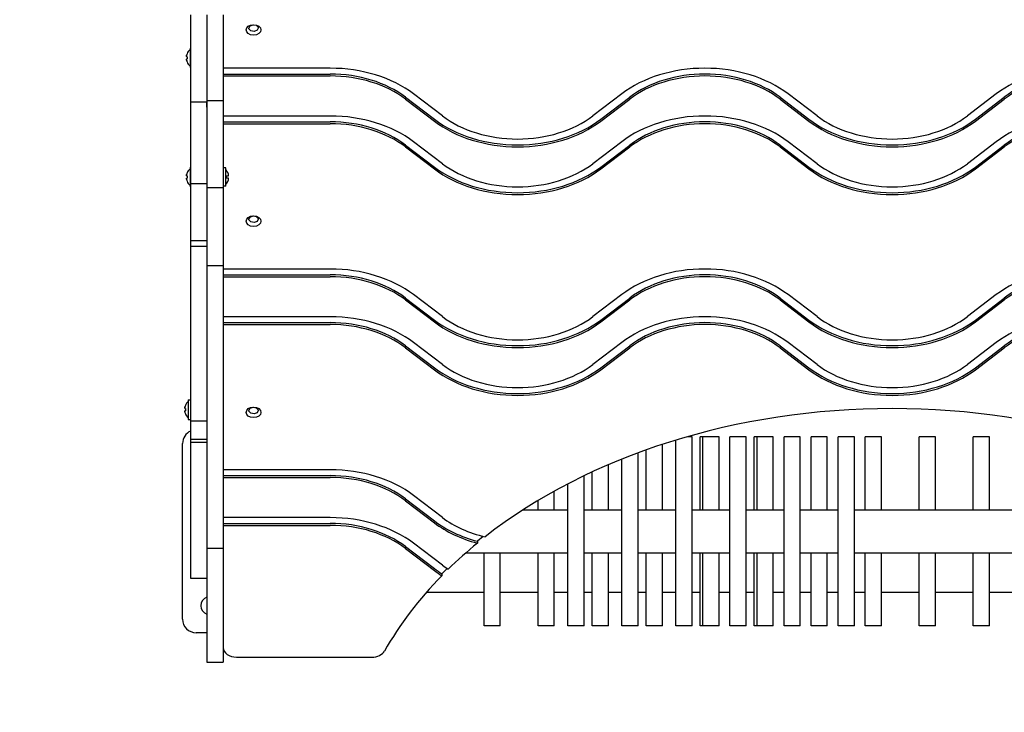
# Model space of a CAD drawing. Units: millimetres. Extents: x -2500 to 5737, y -3555 to 3606.
# Drawn here: x -1095 to -367, y -2096 to -1584 of the extents above; entities that cross this region are included whole.
import ezdxf

# ---------------------------------------------------------------- set-up
doc = ezdxf.new("R2010")
doc.units = ezdxf.units.MM

# ---------------------------------------------------------------- blocks, each defined once
blk = doc.blocks.new('MIF-l-16')
for p, q in [((-968.47, -1644.87), (-968.47, -1580.23)), ((-956.47, -1580.23), (-956.47, -1588.6)), ((-944.47, -1580.23), (-944.47, -1588.6)), ((-924.58, -1588.42), (-922.35, -1587.62)), ((-922.35, -1587.62), (-919.93, -1588.07)), ((-919.93, -1588.07), (-918.55, -1589.55)), ((-956.47, -1588.6), (-956.47, -1595.95)), ((-944.47, -1588.6), (-944.47, -1595.95)), ((-925.47, -1590.08), (-924.58, -1588.42)), ((-925.39, -1590.6), (-925.47, -1590.08)), ((-924.02, -1592.08), (-925.39, -1590.6)), ((-921.6, -1592.54), (-924.02, -1592.08)), ((-919.37, -1591.73), (-921.6, -1592.54)), ((-918.47, -1590.08), (-919.37, -1591.73)), ((-918.55, -1589.55), (-918.47, -1590.08)), ((-956.47, -1595.95), (-956.47, -1627.23)), ((-944.47, -1595.95), (-944.47, -1627.23)), ((-971.15, -1609.09), (-971.12, -1609.11)), ((-968.99, -1604.89), (-968.99, -1612.14)), ((-968.99, -1604.89), (-968.47, -1604.89)), ((-971.41, -1611.31), (-971.12, -1611.36)), ((-971.12, -1612.92), (-971.41, -1612.97)), ((-971.12, -1615.17), (-971.15, -1615.19)), ((-968.99, -1612.14), (-968.99, -1619.39)), ((-968.99, -1619.39), (-968.47, -1619.39)), ((-865.2, -1619.81), (-944.47, -1619.81)), ((-944.47, -1624.12), (-865.2, -1624.12)), ((-956.47, -1627.23), (-956.47, -1643.68)), ((-944.47, -1625.53), (-865.2, -1625.53)), ((-944.47, -1627.23), (-944.47, -1643.68)), ((-782.25, -1655.04), (-803.65, -1638.77)), ((-649.6, -1638.77), (-671, -1655.04)), ((-505.09, -1655.04), (-526.5, -1638.77)), ((-372.45, -1638.77), (-393.85, -1655.04)), ((-968.47, -1705.3), (-968.47, -1644.87)), ((-956.47, -1644.87), (-968.47, -1644.87)), ((-956.47, -1643.68), (-956.47, -1644.87)), ((-956.47, -1643.68), (-944.47, -1643.68)), ((-956.47, -1648.57), (-956.47, -1644.87)), ((-956.47, -1644.87), (-956.47, -1648.57)), ((-944.47, -1643.68), (-944.47, -1644.87)), ((-944.47, -1644.87), (-944.47, -1648.57)), ((-809.58, -1641.25), (-788.18, -1657.53)), ((-809.58, -1642.67), (-788.18, -1658.94)), ((-665.07, -1657.53), (-643.67, -1641.25)), ((-665.07, -1658.94), (-643.67, -1642.67)), ((-532.43, -1641.25), (-511.03, -1657.53)), ((-532.43, -1642.67), (-511.03, -1658.94)), ((-387.92, -1657.53), (-366.52, -1641.25)), ((-387.92, -1658.94), (-366.52, -1642.67)), ((-956.47, -1648.57), (-956.47, -1659.5)), ((-944.47, -1648.57), (-944.47, -1659.5)), ((-956.47, -1659.5), (-956.47, -1660.85)), ((-956.47, -1660.85), (-956.47, -1691.03)), ((-865.2, -1655.16), (-944.47, -1655.16)), ((-944.47, -1659.47), (-865.2, -1659.47)), ((-944.47, -1659.5), (-944.47, -1660.85)), ((-944.47, -1660.85), (-944.47, -1691.03)), ((-944.47, -1660.89), (-865.2, -1660.89)), ((-782.25, -1690.4), (-803.65, -1674.12)), ((-649.6, -1674.12), (-671, -1690.4)), ((-505.09, -1690.4), (-526.5, -1674.12)), ((-372.45, -1674.12), (-393.85, -1690.4)), ((-809.58, -1676.61), (-788.18, -1692.89)), ((-809.58, -1678.02), (-788.18, -1694.3)), ((-665.07, -1692.89), (-643.67, -1676.61)), ((-665.07, -1694.3), (-643.67, -1678.02)), ((-532.43, -1676.61), (-511.03, -1692.89)), ((-532.43, -1678.02), (-511.03, -1694.3)), ((-387.92, -1692.89), (-366.52, -1676.61)), ((-387.92, -1694.3), (-366.52, -1678.02)), ((-971.15, -1697.24), (-971.12, -1697.27)), ((-968.99, -1693.04), (-968.99, -1700.29)), ((-968.99, -1693.04), (-968.47, -1693.04)), ((-956.47, -1691.03), (-956.47, -1708.09)), ((-944.47, -1691.03), (-944.47, -1708.09)), ((-942.47, -1693.54), (-944.47, -1693.54)), ((-942.47, -1707.04), (-942.47, -1693.54)), ((-971.41, -1699.46), (-971.12, -1699.51)), ((-971.12, -1701.08), (-971.41, -1701.13)), ((-971.12, -1703.32), (-971.15, -1703.34)), ((-968.99, -1700.29), (-968.99, -1707.54)), ((-942.1, -1699.49), (-940.45, -1699.49)), ((-942.1, -1701.09), (-942.1, -1699.49)), ((-940.45, -1701.09), (-942.1, -1701.09)), ((-968.99, -1707.54), (-968.47, -1707.54)), ((-968.47, -1742.46), (-968.47, -1705.3)), ((-956.47, -1705.3), (-968.47, -1705.3)), ((-956.47, -1708.09), (-956.47, -1716.46)), ((-956.47, -1708.09), (-944.47, -1708.09)), ((-942.47, -1707.04), (-944.47, -1707.04)), ((-944.47, -1708.09), (-944.47, -1716.46)), ((-956.47, -1716.46), (-956.47, -1746.59)), ((-944.47, -1716.46), (-944.47, -1746.59)), ((-925.47, -1731.5), (-924.58, -1729.84)), ((-925.39, -1732.02), (-925.47, -1731.5)), ((-924.02, -1733.51), (-925.39, -1732.02)), ((-924.58, -1729.84), (-922.35, -1729.04)), ((-921.6, -1733.96), (-924.02, -1733.51)), ((-922.35, -1729.04), (-919.93, -1729.49)), ((-919.37, -1733.15), (-921.6, -1733.96)), ((-919.93, -1729.49), (-918.55, -1730.97)), ((-918.47, -1731.5), (-919.37, -1733.15)), ((-918.55, -1730.97), (-918.47, -1731.5)), ((-968.47, -1747.57), (-968.47, -1742.46)), ((-968.47, -1751.61), (-968.47, -1747.57)), ((-956.47, -1747.57), (-968.47, -1747.57)), ((-956.47, -1746.59), (-956.47, -1765.77)), ((-944.47, -1746.59), (-944.47, -1765.77)), ((-956.47, -1751.61), (-968.47, -1751.61)), ((-968.47, -1782.6), (-968.47, -1751.61)), ((-956.47, -1765.77), (-956.47, -1800.34)), ((-956.47, -1765.77), (-944.47, -1765.77)), ((-944.47, -1765.77), (-944.47, -1800.34)), ((-865.2, -1768.3), (-944.47, -1768.3)), ((-944.47, -1772.61), (-865.2, -1772.61)), ((-944.47, -1774.03), (-865.2, -1774.03)), ((-968.47, -1786.29), (-968.47, -1782.6)), ((-968.47, -1794.66), (-968.47, -1786.29)), ((-809.58, -1789.75), (-788.18, -1806.02)), ((-809.58, -1791.16), (-788.18, -1807.44)), ((-782.25, -1803.54), (-803.65, -1787.26)), ((-649.6, -1787.26), (-671, -1803.54)), ((-665.07, -1806.02), (-643.67, -1789.75)), ((-665.07, -1807.44), (-643.67, -1791.16)), ((-532.43, -1789.75), (-511.03, -1806.02)), ((-532.43, -1791.16), (-511.03, -1807.44)), ((-505.09, -1803.54), (-526.5, -1787.26)), ((-372.45, -1787.26), (-393.85, -1803.54)), ((-387.92, -1806.02), (-366.52, -1789.75)), ((-387.92, -1807.44), (-366.52, -1791.16)), ((-968.47, -1847.98), (-968.47, -1794.66)), ((-956.47, -1800.34), (-956.47, -1825.44)), ((-944.47, -1800.34), (-944.47, -1825.44)), ((-865.2, -1803.65), (-944.47, -1803.65)), ((-944.47, -1807.97), (-865.2, -1807.97)), ((-944.47, -1809.38), (-865.2, -1809.38)), ((-956.47, -1825.44), (-956.47, -1871.8)), ((-944.47, -1825.44), (-944.47, -1871.8)), ((-809.58, -1825.1), (-788.18, -1841.38)), ((-809.58, -1826.52), (-788.18, -1842.79)), ((-782.25, -1838.89), (-803.65, -1822.62)), ((-649.6, -1822.62), (-671, -1838.89)), ((-665.07, -1841.38), (-643.67, -1825.1)), ((-665.07, -1842.79), (-643.67, -1826.52)), ((-532.43, -1825.1), (-511.03, -1841.38)), ((-532.43, -1826.52), (-511.03, -1842.79)), ((-505.09, -1838.89), (-526.5, -1822.62)), ((-372.45, -1822.62), (-393.85, -1838.89)), ((-387.92, -1841.38), (-366.52, -1825.1)), ((-387.92, -1842.79), (-366.52, -1826.52)), ((-968.47, -1858.93), (-968.47, -1847.98)), ((-968.47, -1873.84), (-968.47, -1858.93)), ((-972.69, -1871.46), (-972.4, -1871.51)), ((-972.43, -1869.24), (-972.4, -1869.27)), ((-970.27, -1865.04), (-970.27, -1879.54)), ((-970.27, -1865.04), (-968.47, -1865.04)), ((-956.47, -1871.8), (-956.47, -1974.74)), ((-944.47, -1871.8), (-944.47, -1974.74)), ((-925.47, -1872.92), (-924.58, -1871.27)), ((-924.58, -1871.27), (-922.35, -1870.46)), ((-922.35, -1870.46), (-919.93, -1870.91)), ((-919.93, -1870.91), (-918.55, -1872.39)), ((-972.4, -1873.08), (-972.69, -1873.13)), ((-972.43, -1875.35), (-972.4, -1875.32)), ((-968.47, -1879.67), (-968.47, -1873.84)), ((-925.39, -1873.45), (-925.47, -1872.92)), ((-924.02, -1874.93), (-925.39, -1873.45)), ((-921.6, -1875.38), (-924.02, -1874.93)), ((-919.37, -1874.57), (-921.6, -1875.38)), ((-918.47, -1872.92), (-919.37, -1874.57)), ((-918.55, -1872.39), (-918.47, -1872.92)), ((-970.27, -1879.54), (-968.47, -1879.54)), ((-968.47, -1880.75), (-968.47, -1879.67)), ((-956.47, -1880.75), (-968.47, -1880.75)), ((-968.47, -1894.31), (-968.47, -1880.75)), ((-597.47, -1892.29), (-600.97, -1892.29)), ((-597.47, -1962.29), (-597.47, -1892.29)), ((-579.47, -1892.29), (-591.47, -1892.29)), ((-591.47, -1946.29), (-591.47, -1892.29)), ((-577.47, -1892.29), (-589.47, -1892.29)), ((-589.47, -1946.29), (-589.47, -1892.29)), ((-577.47, -1946.29), (-577.47, -1892.29)), ((-557.47, -1892.29), (-569.47, -1892.29)), ((-569.47, -1962.29), (-569.47, -1892.29)), ((-557.47, -1962.29), (-557.47, -1892.29)), ((-539.47, -1892.29), (-551.47, -1892.29)), ((-551.47, -1946.29), (-551.47, -1892.29)), ((-537.47, -1892.29), (-549.47, -1892.29)), ((-549.47, -1946.29), (-549.47, -1892.29)), ((-537.47, -1946.29), (-537.47, -1892.29)), ((-517.47, -1892.29), (-529.47, -1892.29)), ((-529.47, -1962.29), (-529.47, -1892.29)), ((-517.47, -1962.29), (-517.47, -1892.29)), ((-497.47, -1892.29), (-509.47, -1892.29)), ((-509.47, -1946.29), (-509.47, -1892.29)), ((-497.47, -1946.29), (-497.47, -1892.29)), ((-477.47, -1892.29), (-489.47, -1892.29)), ((-489.47, -1962.29), (-489.47, -1892.29)), ((-477.47, -1962.29), (-477.47, -1892.29)), ((-457.47, -1892.29), (-469.47, -1892.29)), ((-469.47, -1946.29), (-469.47, -1892.29)), ((-457.47, -1946.29), (-457.47, -1892.29)), ((-417.47, -1892.29), (-429.47, -1892.29)), ((-429.47, -1946.29), (-429.47, -1892.29)), ((-417.47, -1946.29), (-417.47, -1892.29)), ((-377.47, -1892.29), (-389.47, -1892.29)), ((-389.47, -1946.29), (-389.47, -1892.29)), ((-377.47, -1946.29), (-377.47, -1892.29)), ((-974.47, -2027.29), (-974.47, -1897.29)), ((-956.47, -1894.31), (-968.47, -1894.31)), ((-968.47, -1894.87), (-968.47, -1894.31)), ((-968.47, -1896.56), (-968.47, -1894.87)), ((-956.47, -1896.56), (-968.47, -1896.56)), ((-968.47, -1903.25), (-968.47, -1896.56)), ((-619.47, -1946.29), (-619.47, -1897.96)), ((-609.47, -1962.29), (-609.47, -1894.8)), ((-968.47, -1965.33), (-968.47, -1903.25)), ((-637.47, -1962.29), (-637.47, -1904.23)), ((-631.47, -1946.29), (-631.47, -1902.05)), ((-659.47, -1946.29), (-659.47, -1913.01)), ((-649.47, -1962.29), (-649.47, -1908.86)), ((-865.2, -1916.79), (-944.47, -1916.79)), ((-944.47, -1921.1), (-865.2, -1921.1)), ((-944.47, -1922.52), (-865.2, -1922.52)), ((-677.47, -1962.29), (-677.47, -1921.2)), ((-671.47, -1946.29), (-671.47, -1918.36)), ((-689.47, -1962.29), (-689.47, -1927.2)), ((-782.25, -1952.03), (-803.65, -1935.75)), ((-699.47, -1946.29), (-699.47, -1932.58)), ((-809.58, -1938.24), (-788.18, -1954.51)), ((-809.58, -1939.65), (-788.18, -1955.93)), ((-711.47, -1946.29), (-711.47, -1939.5)), ((-865.2, -1952.15), (-944.47, -1952.15)), ((-722.39, -1946.29), (-689.47, -1946.29)), ((-677.47, -1946.29), (-649.47, -1946.29)), ((-637.47, -1946.29), (-609.47, -1946.29)), ((-597.47, -1946.29), (-569.47, -1946.29)), ((-557.47, -1946.29), (-529.47, -1946.29)), ((-517.47, -1946.29), (-489.47, -1946.29)), ((-477.47, -1946.29), (-176.55, -1946.29)), ((-944.47, -1956.46), (-865.2, -1956.46)), ((-944.47, -1957.87), (-865.2, -1957.87)), ((-968.47, -1987.29), (-968.47, -1965.33)), ((-752.01, -1966.08), (-756.4, -1969.62)), ((-689.47, -2032.29), (-689.47, -1962.29)), ((-677.47, -2032.29), (-677.47, -1962.29)), ((-649.47, -2032.29), (-649.47, -1962.29)), ((-637.47, -2032.29), (-637.47, -1962.29)), ((-609.47, -2032.29), (-609.47, -1962.29)), ((-597.47, -2032.29), (-597.47, -1962.29)), ((-569.47, -2032.29), (-569.47, -1962.29)), ((-557.47, -2032.29), (-557.47, -1962.29)), ((-529.47, -2032.29), (-529.47, -1962.29)), ((-517.47, -2032.29), (-517.47, -1962.29)), ((-489.47, -2032.29), (-489.47, -1962.29)), ((-477.47, -2032.29), (-477.47, -1962.29)), ((-809.58, -1973.59), (-788.18, -1989.87)), ((-782.25, -1987.38), (-803.65, -1971.11)), ((-756.4, -1969.62), (-756.4, -1971.04)), ((-956.47, -1974.74), (-956.47, -2059.04)), ((-956.47, -1974.74), (-944.47, -1974.74)), ((-944.47, -1974.74), (-944.47, -2059.04)), ((-809.58, -1975.01), (-788.18, -1991.28)), ((-764.94, -1978.29), (-689.47, -1978.29)), ((-751.47, -2032.29), (-751.47, -1978.29)), ((-739.47, -2032.29), (-739.47, -1978.29)), ((-711.47, -2032.29), (-711.47, -1978.29)), ((-699.47, -2032.29), (-699.47, -1978.29)), ((-677.47, -1978.29), (-649.47, -1978.29)), ((-671.47, -2032.29), (-671.47, -1978.29)), ((-659.47, -2032.29), (-659.47, -1978.29)), ((-637.47, -1978.29), (-609.47, -1978.29)), ((-631.47, -2032.29), (-631.47, -1978.29)), ((-619.47, -2032.29), (-619.47, -1978.29)), ((-597.47, -1978.29), (-569.47, -1978.29)), ((-591.47, -2032.29), (-591.47, -1978.29)), ((-589.47, -2032.29), (-589.47, -1978.29)), ((-577.47, -2032.29), (-577.47, -1978.29)), ((-557.47, -1978.29), (-529.47, -1978.29)), ((-551.47, -2032.29), (-551.47, -1978.29)), ((-549.47, -2032.29), (-549.47, -1978.29)), ((-537.47, -2032.29), (-537.47, -1978.29)), ((-517.47, -1978.29), (-489.47, -1978.29)), ((-509.47, -2032.29), (-509.47, -1978.29)), ((-497.47, -2032.29), (-497.47, -1978.29)), ((-477.47, -1978.29), (-134, -1978.29)), ((-469.47, -2032.29), (-469.47, -1978.29)), ((-457.47, -2032.29), (-457.47, -1978.29)), ((-429.47, -2032.29), (-429.47, -1978.29)), ((-417.47, -2032.29), (-417.47, -1978.29)), ((-389.47, -2032.29), (-389.47, -1978.29)), ((-377.47, -2032.29), (-377.47, -1978.29)), ((-968.47, -1997.29), (-968.47, -1987.29)), ((-778.84, -1989.82), (-782.68, -1993.68)), ((-782.68, -1993.68), (-782.68, -1995.1)), ((-956.47, -1997.29), (-968.47, -1997.29)), ((-793.96, -2007.29), (-751.47, -2007.29)), ((-739.47, -2007.29), (-711.47, -2007.29)), ((-699.47, -2007.29), (-689.47, -2007.29)), ((-677.47, -2007.29), (-671.47, -2007.29)), ((-659.47, -2007.29), (-649.47, -2007.29)), ((-637.47, -2007.29), (-631.47, -2007.29)), ((-619.47, -2007.29), (-609.47, -2007.29)), ((-597.47, -2007.29), (-591.47, -2007.29)), ((-577.47, -2007.29), (-569.47, -2007.29)), ((-557.47, -2007.29), (-551.47, -2007.29)), ((-537.47, -2007.29), (-529.47, -2007.29)), ((-517.47, -2007.29), (-509.47, -2007.29)), ((-497.47, -2007.29), (-489.47, -2007.29)), ((-477.47, -2007.29), (-469.47, -2007.29)), ((-457.47, -2007.29), (-429.47, -2007.29)), ((-417.47, -2007.29), (-389.47, -2007.29)), ((-377.47, -2007.29), (-104.99, -2007.29)), ((-739.47, -2032.29), (-751.47, -2032.29)), ((-699.47, -2032.29), (-711.47, -2032.29)), ((-677.47, -2032.29), (-689.47, -2032.29)), ((-659.47, -2032.29), (-671.47, -2032.29)), ((-637.47, -2032.29), (-649.47, -2032.29)), ((-619.47, -2032.29), (-631.47, -2032.29)), ((-597.47, -2032.29), (-609.47, -2032.29)), ((-579.47, -2032.29), (-591.47, -2032.29)), ((-577.47, -2032.29), (-589.47, -2032.29)), ((-557.47, -2032.29), (-569.47, -2032.29)), ((-539.47, -2032.29), (-551.47, -2032.29)), ((-537.47, -2032.29), (-549.47, -2032.29)), ((-517.47, -2032.29), (-529.47, -2032.29)), ((-497.47, -2032.29), (-509.47, -2032.29)), ((-477.47, -2032.29), (-489.47, -2032.29)), ((-457.47, -2032.29), (-469.47, -2032.29)), ((-417.47, -2032.29), (-429.47, -2032.29)), ((-377.47, -2032.29), (-389.47, -2032.29)), ((-956.47, -2037.29), (-964.47, -2037.29)), ((-956.47, -2059.04), (-944.47, -2059.04)), ((-934.47, -2055.35), (-834.44, -2055.35))]:
    blk.add_line(p, q)
for centre, radius, start, end in [((-963.54, -1612.14), 8.2, 131.65426, 158.1609), ((-963.54, -1612.14), 8.2, 201.8391, 228.34574), ((-963.54, -1700.29), 8.2, 131.65426, 158.1609), ((-947.45, -1699.72), 7, 1.82691, 44.69307), ((-963.54, -1700.29), 8.2, 201.8391, 228.34574), ((-947.45, -1700.87), 7, 315.30693, 358.17309), ((-964.82, -1872.29), 8.2, 131.65426, 158.1609), ((-964.82, -1872.29), 8.2, 201.8391, 228.34574), ((-964.47, -1897.29), 10, 113.57818, 180), ((-954.47, -2017.29), 6.5, 107.92021, 252.07979), ((-964.47, -2027.29), 10, 180, 270)]:
    blk.add_arc(centre, radius, start, end)
for centre in [(-921.97, -1591.49), (-921.97, -1732.91), (-921.97, -1874.33)]:
    blk.add_ellipse(centre, major_axis=(-5.5, 0), ratio=0.707107)
for centre, major_axis, ratio, start_param, end_param in [((-963.63, -1612.14), (0, -8.18), 0.985899, 4.333244, 4.448014), ((-963.63, -1612.14), (0, -8.18), 0.985899, 4.333244, 4.448014), ((-963.63, -1612.14), (0, -8.18), 0.985899, 4.976764, 5.091534), ((-963.63, -1612.14), (0, -8.18), 0.985899, 4.976764, 5.091534), ((-964.44, -1612.14), (0, -8.04), 0.835617, 4.614897, 4.809881), ((-964.44, -1612.14), (0, -8.04), 0.835617, 4.614897, 4.712389), ((-964.44, -1612.14), (0, -8.04), 0.835617, 4.712389, 4.809881), ((-865.2, -1679.24), (84.05, 0), 0.707107, 0.749051, 1.570796), ((-865.2, -1677.82), (-75.95, 0), 0.707107, 3.890643, 4.712389), ((-588.05, -1679.24), (84.05, 0), 0.707107, 0.749051, 2.392542), ((-588.05, -1677.82), (-75.95, 0), 0.707107, 3.890643, 5.534135), ((-310.9, -1679.24), (84.05, 0), 0.707107, 0.749051, 2.392542), ((-310.9, -1677.82), (-75.95, 0), 0.707107, 3.890643, 5.534135), ((-865.2, -1679.24), (-75.95, 0), 0.707107, 3.890643, 4.712389), ((-588.05, -1679.24), (-75.95, 0), 0.707107, 3.890643, 5.534135), ((-310.9, -1679.24), (-75.95, 0), 0.707107, 3.890643, 5.534135), ((-865.2, -1714.59), (84.05, 0), 0.707107, 0.749051, 1.570796), ((-865.2, -1713.18), (-75.95, 0), 0.707107, 3.890643, 4.712389), ((-865.2, -1714.59), (-75.95, 0), 0.707107, 3.890643, 4.712389), ((-726.63, -1617.06), (-84.05, 0), 0.707107, 0.749051, 2.392542), ((-726.63, -1618.47), (-84.05, 0), 0.707107, 0.749051, 2.392542), ((-726.63, -1618.47), (75.95, 0), 0.707107, 3.890643, 5.534135), ((-588.05, -1714.59), (84.05, 0), 0.707107, 0.749051, 2.392542), ((-588.05, -1713.18), (-75.95, 0), 0.707107, 3.890643, 5.534135), ((-588.05, -1714.59), (-75.95, 0), 0.707107, 3.890643, 5.534135), ((-449.47, -1617.06), (-84.05, 0), 0.707107, 0.749051, 2.392542), ((-449.47, -1618.47), (-84.05, 0), 0.707107, 0.749051, 2.392542), ((-449.47, -1618.47), (75.95, 0), 0.707107, 3.890643, 5.534135), ((-310.9, -1714.59), (84.05, 0), 0.707107, 0.749051, 2.392542), ((-310.9, -1713.18), (-75.95, 0), 0.707107, 3.890643, 5.534135), ((-310.9, -1714.59), (-75.95, 0), 0.707107, 3.890643, 5.534135), ((-963.63, -1700.29), (0, -8.18), 0.985899, 4.333244, 4.448014), ((-963.63, -1700.29), (0, -8.18), 0.985899, 4.333244, 4.448014), ((-726.63, -1652.42), (-84.05, 0), 0.707107, 0.749051, 2.392542), ((-726.63, -1653.83), (-84.05, 0), 0.707107, 0.749051, 2.392542), ((-726.63, -1653.83), (75.95, 0), 0.707107, 3.890643, 5.534135), ((-449.47, -1652.42), (-84.05, 0), 0.707107, 0.749051, 2.392542), ((-449.47, -1653.83), (-84.05, 0), 0.707107, 0.749051, 2.392542), ((-449.47, -1653.83), (75.95, 0), 0.707107, 3.890643, 5.534135), ((-963.63, -1700.29), (0, -8.18), 0.985899, 4.976764, 5.091534), ((-963.63, -1700.29), (0, -8.18), 0.985899, 4.976764, 5.091534), ((-964.44, -1700.29), (0, -8.04), 0.835617, 4.614897, 4.809881), ((-964.44, -1700.29), (0, -8.04), 0.835617, 4.614897, 4.712389), ((-964.44, -1700.29), (0, -8.04), 0.835617, 4.712389, 4.809881), ((-865.2, -1827.73), (84.05, 0), 0.707107, 0.749051, 1.570796), ((-588.05, -1827.73), (84.05, 0), 0.707107, 0.749051, 2.392542), ((-310.9, -1827.73), (84.05, 0), 0.707107, 0.749051, 2.392542), ((-865.2, -1826.32), (-75.95, 0), 0.707107, 3.890643, 4.712389), ((-865.2, -1827.73), (-75.95, 0), 0.707107, 3.890643, 4.712389), ((-588.05, -1826.32), (-75.95, 0), 0.707107, 3.890643, 5.534135), ((-588.05, -1827.73), (-75.95, 0), 0.707107, 3.890643, 5.534135), ((-310.9, -1826.32), (-75.95, 0), 0.707107, 3.890643, 5.534135), ((-310.9, -1827.73), (-75.95, 0), 0.707107, 3.890643, 5.534135), ((-865.2, -1863.09), (84.05, 0), 0.707107, 0.749051, 1.570796), ((-726.63, -1765.55), (-84.05, 0), 0.707107, 0.749051, 2.392542), ((-726.63, -1766.97), (75.95, 0), 0.707107, 3.890643, 5.534135), ((-588.05, -1863.09), (84.05, 0), 0.707107, 0.749051, 2.392542), ((-449.47, -1765.55), (-84.05, 0), 0.707107, 0.749051, 2.392542), ((-449.47, -1766.97), (75.95, 0), 0.707107, 3.890643, 5.534135), ((-310.9, -1863.09), (84.05, 0), 0.707107, 0.749051, 2.392542), ((-865.2, -1861.67), (-75.95, 0), 0.707107, 3.890643, 4.712389), ((-865.2, -1863.09), (-75.95, 0), 0.707107, 3.890643, 4.712389), ((-726.63, -1766.97), (-84.05, 0), 0.707107, 0.749051, 2.392542), ((-588.05, -1861.67), (-75.95, 0), 0.707107, 3.890643, 5.534135), ((-588.05, -1863.09), (-75.95, 0), 0.707107, 3.890643, 5.534135), ((-449.47, -1766.97), (-84.05, 0), 0.707107, 0.749051, 2.392542), ((-310.9, -1861.67), (-75.95, 0), 0.707107, 3.890643, 5.534135), ((-310.9, -1863.09), (-75.95, 0), 0.707107, 3.890643, 5.534135), ((-726.63, -1800.91), (-84.05, 0), 0.707107, 0.749051, 2.392542), ((-726.63, -1802.32), (-84.05, 0), 0.707107, 0.749051, 2.392542), ((-726.63, -1802.32), (75.95, 0), 0.707107, 3.890643, 5.534135), ((-449.47, -1800.91), (-84.05, 0), 0.707107, 0.749051, 2.392542), ((-449.47, -1802.32), (-84.05, 0), 0.707107, 0.749051, 2.392542), ((-449.47, -1802.32), (75.95, 0), 0.707107, 3.890643, 5.534135), ((-964.91, -1872.29), (0, -8.18), 0.985899, 4.333244, 4.448014), ((-964.91, -1872.29), (0, -8.18), 0.985899, 4.333244, 4.448014), ((-965.72, -1872.29), (0, -8.04), 0.835617, 4.614897, 4.809881), ((-965.72, -1872.29), (0, -8.04), 0.835617, 4.614897, 4.809881), ((-449.47, -2157.88), (405, 0), 0.707107, 0.732332, 2.409261), ((-964.91, -1872.29), (0, -8.18), 0.985899, 4.976764, 5.091534), ((-964.91, -1872.29), (0, -8.18), 0.985899, 4.976764, 5.091534), ((-865.2, -1976.22), (84.05, 0), 0.707107, 0.749051, 1.570796), ((-865.2, -1974.81), (-75.95, 0), 0.707107, 3.890643, 4.712389), ((-865.2, -1976.22), (-75.95, 0), 0.707107, 3.890643, 4.712389), ((-865.2, -2011.58), (84.05, 0), 0.707107, 0.749051, 1.570796), ((-726.63, -1915.46), (75.95, 0), 0.707107, 3.890643, 4.390715), ((-865.2, -2010.16), (-75.95, 0), 0.707107, 3.890643, 4.712389), ((-865.2, -2011.58), (-75.95, 0), 0.707107, 3.890643, 4.712389), ((-726.63, -1914.04), (-84.05, 0), 0.707107, 0.749051, 1.208723), ((-726.63, -1915.46), (-84.05, 0), 0.707107, 0.749051, 1.208723), ((-449.47, -2157.88), (-405, 0), 0.707107, -0.710802, -0.624738), ((-726.63, -1950.81), (75.95, 0), 0.707107, 3.890643, 3.969944), ((-449.47, -2157.88), (-405, 0), 0.707107, 5.678596, 5.900413), ((-726.63, -1949.4), (-84.05, 0), 0.707107, 0.749051, 0.840724), ((-726.63, -1950.81), (-84.05, 0), 0.707107, 0.749051, 0.840724), ((-934.47, -2048.28), (-10, 0), 0.707107, 0, 1.570796), ((-834.44, -2048.28), (10, 0), 0.707107, 4.712389, 5.900413)]:
    blk.add_ellipse(centre, major_axis=major_axis, ratio=ratio, start_param=start_param, end_param=end_param)
for points in [[(-971.41, -1610), (-971.49, -1610.32), (-971.54, -1610.65), (-971.58, -1610.98)], [(-971.41, -1611.31), (-971.49, -1611.2), (-971.54, -1611.09), (-971.58, -1610.98)], [(-971.41, -1612.97), (-971.49, -1613.09), (-971.54, -1613.19), (-971.58, -1613.3)], [(-971.41, -1614.28), (-971.49, -1613.96), (-971.54, -1613.63), (-971.58, -1613.3)], [(-971.41, -1698.16), (-971.49, -1698.48), (-971.54, -1698.81), (-971.58, -1699.14)], [(-971.41, -1699.46), (-971.49, -1699.35), (-971.54, -1699.24), (-971.58, -1699.14)], [(-971.41, -1701.13), (-971.49, -1701.24), (-971.54, -1701.35), (-971.58, -1701.45)], [(-971.41, -1702.43), (-971.49, -1702.11), (-971.54, -1701.78), (-971.58, -1701.45)], [(-972.69, -1870.16), (-972.77, -1870.48), (-972.82, -1870.81), (-972.86, -1871.14)], [(-972.69, -1871.46), (-972.77, -1871.35), (-972.82, -1871.24), (-972.86, -1871.14)], [(-972.69, -1873.13), (-972.77, -1873.24), (-972.82, -1873.35), (-972.86, -1873.45)], [(-972.69, -1874.43), (-972.77, -1874.11), (-972.82, -1873.78), (-972.86, -1873.45)]]:
    blk.add_open_spline(points, degree=3)
for points in [[(-971.58, -1610.98), (-971.55, -1610.73), (-971.5, -1610.41), (-971.43, -1610.08), (-971.41, -1610)], [(-971.58, -1610.98), (-971.55, -1611.06), (-971.5, -1611.17), (-971.43, -1611.28), (-971.41, -1611.31)], [(-971.58, -1613.3), (-971.55, -1613.22), (-971.5, -1613.11), (-971.43, -1613), (-971.41, -1612.97)], [(-971.58, -1613.3), (-971.55, -1613.55), (-971.5, -1613.88), (-971.43, -1614.2), (-971.41, -1614.28)], [(-971.58, -1699.14), (-971.55, -1698.89), (-971.5, -1698.56), (-971.43, -1698.24), (-971.41, -1698.16)], [(-971.58, -1699.14), (-971.55, -1699.21), (-971.5, -1699.32), (-971.43, -1699.43), (-971.41, -1699.46)], [(-971.58, -1701.45), (-971.55, -1701.37), (-971.5, -1701.27), (-971.43, -1701.15), (-971.41, -1701.13)], [(-971.58, -1701.45), (-971.55, -1701.7), (-971.5, -1702.03), (-971.43, -1702.35), (-971.41, -1702.43)], [(-972.86, -1871.14), (-972.83, -1870.89), (-972.78, -1870.56), (-972.71, -1870.24), (-972.69, -1870.16)], [(-972.86, -1871.14), (-972.83, -1871.21), (-972.78, -1871.32), (-972.71, -1871.43), (-972.69, -1871.46)], [(-972.86, -1873.45), (-972.83, -1873.37), (-972.78, -1873.27), (-972.71, -1873.15), (-972.69, -1873.13)], [(-972.86, -1873.45), (-972.83, -1873.7), (-972.78, -1874.03), (-972.71, -1874.35), (-972.69, -1874.43)]]:
    blk.add_open_spline(points, degree=3, knots=[0, 0, 0, 0, 3.751291, 5, 5, 5, 5])

msp = doc.modelspace()

# ---------------------------------------------------------------- linework, layer by layer
msp.add_lwpolyline([(-1000.473, -3555.353), (-834.44, -3555.353), (-1000.473, -3555.353, -0.4142136), (-2500.473, -2055.353), (-2359.359, -24.701, -0.2241005), (-1402.407, 1467.403, 0.1178118), (-938.654, 1987.992, -0.1632785), (-239.83, 2644.145, 0.1137914), (293.951, 3055.705, -0.2245205), (1458.627, 3606.455), (2442.427, 3606.455, -0.2120659), (3560.34, 3109.986, 0.1741921), (4454.897, 2631.739, -0.37206), (5736.625, 1147.705), (5736.625, 627.705, -0.2923417), (4866.198, -733.778, 0.2867817), (3996.087, -2064.485, -0.3905769), (2564.165, -3555.353), (-834.44, -3555.353)], format="xyb")

# ---------------------------------------------------------------- block references
msp.add_blockref('MIF-l-16', (0, 0))

doc.saveas('drawing.dxf')
